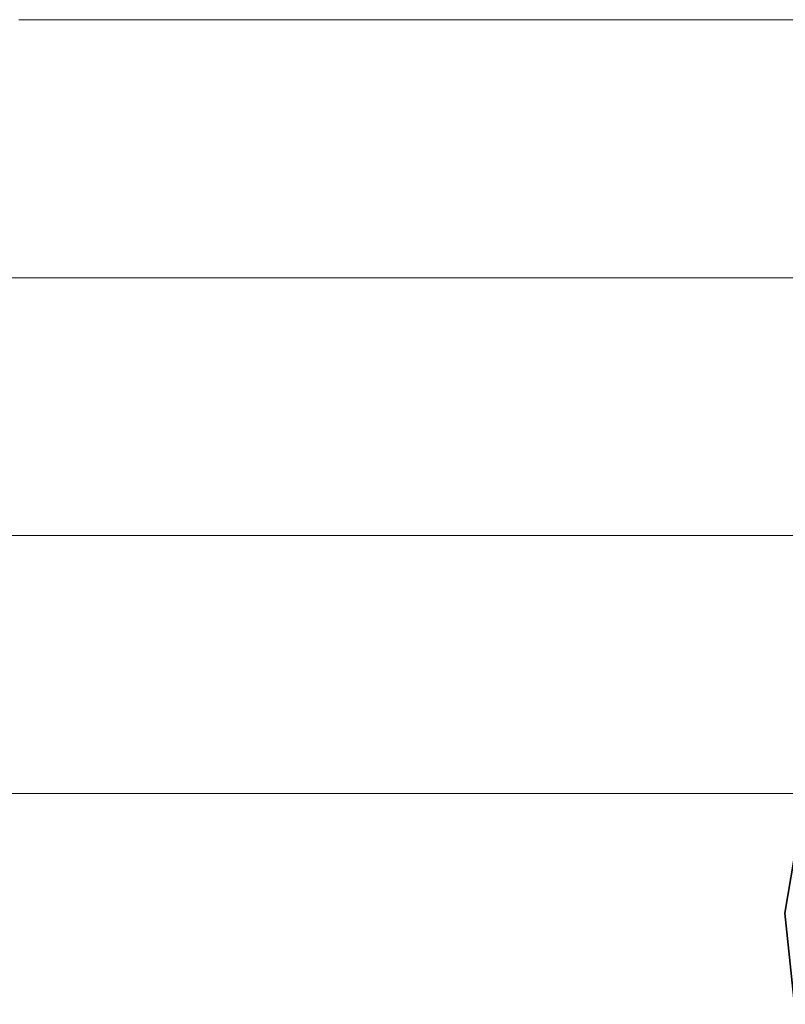
# Model space of a CAD drawing. Units: millimetres. Extents: x 0 to 7425, y 0 to 5250.
# Drawn here: x 5191 to 5204, y 320 to 337 of the extents above; entities that cross this region are included whole.
import ezdxf

# ---------------------------------------------------------------- set-up
doc = ezdxf.new("R2010")
doc.units = ezdxf.units.MM
doc.header["$MEASUREMENT"] = 0
doc.layers.add('(1) Shape lines', color=7, linetype='Continuous', lineweight=35)
doc.layers.add('(9) Sheet', color=7, linetype='Continuous', lineweight=35)

# ---------------------------------------------------------------- blocks, each defined once
blk = doc.blocks.new('HATCH_198_7ebaa548-17a6-4092-89b4-0107eab13d79')
at = {"layer": '(1) Shape lines', "color": 0, "lineweight": 9}
for p, q in [((5191.392, 332.5), (5191.152, 332.5)), ((5191.416, 328.125), (5191.152, 328.125)), ((5191.441, 323.75), (5191.152, 323.75))]:
    blk.add_line(p, q, dxfattribs=at)
blk = doc.blocks.new('HATCH_199_f24b869f-7dc8-4180-928e-df2c6445c81b')
at = {"layer": '(1) Shape lines', "color": 0, "lineweight": 9}
for p, q in [((5191.756, 336.875), (5191.367, 336.875)), ((5191.756, 332.5), (5191.392, 332.5)), ((5191.756, 328.125), (5191.416, 328.125)), ((5191.756, 323.75), (5191.441, 323.75))]:
    blk.add_line(p, q, dxfattribs=at)
blk = doc.blocks.new('HATCH_204_bd9b56d5-a029-453a-b5da-bd5f751fab7b')
at = {"layer": '(1) Shape lines', "color": 0, "lineweight": 9}
for p, q in [((5192.024, 336.875), (5191.756, 336.875)), ((5192.054, 332.5), (5191.756, 332.5)), ((5192.084, 328.125), (5191.756, 328.125)), ((5192.114, 323.75), (5191.756, 323.75))]:
    blk.add_line(p, q, dxfattribs=at)
blk = doc.blocks.new('HATCH_205_7bac4566-fcef-40f5-bf8b-413979916f15')
at = {"layer": '(1) Shape lines', "color": 0, "lineweight": 9}
for p, q in [((5192.516, 336.875), (5192.024, 336.875)), ((5192.516, 332.5), (5192.054, 332.5)), ((5192.516, 328.125), (5192.084, 328.125)), ((5192.516, 323.75), (5192.114, 323.75))]:
    blk.add_line(p, q, dxfattribs=at)
blk = doc.blocks.new('HATCH_210_25364c08-d873-426f-bc36-20f3efb2a261')
at = {"layer": '(1) Shape lines', "color": 0, "lineweight": 9}
for p, q in [((5192.604, 336.875), (5192.516, 336.875)), ((5192.614, 332.5), (5192.516, 332.5)), ((5192.624, 328.125), (5192.516, 328.125)), ((5192.634, 323.75), (5192.516, 323.75))]:
    blk.add_line(p, q, dxfattribs=at)
blk = doc.blocks.new('HATCH_211_661c589a-4c8a-4c95-a9f0-355f27ae4860')
at = {"layer": '(1) Shape lines', "color": 0, "lineweight": 9}
for p, q in [((5192.767, 336.875), (5192.604, 336.875)), ((5192.767, 332.5), (5192.614, 332.5)), ((5192.767, 328.125), (5192.624, 328.125)), ((5192.767, 323.75), (5192.634, 323.75))]:
    blk.add_line(p, q, dxfattribs=at)
blk = doc.blocks.new('HATCH_216_b64e72fb-148f-4093-8fa6-ae2f4bda91f1')
at = {"layer": '(1) Shape lines', "color": 0, "lineweight": 9}
for p, q in [((5192.954, 336.875), (5192.767, 336.875)), ((5192.975, 332.5), (5192.767, 332.5)), ((5192.996, 328.125), (5192.767, 328.125)), ((5193.018, 323.75), (5192.767, 323.75))]:
    blk.add_line(p, q, dxfattribs=at)
blk = doc.blocks.new('HATCH_217_8edfe814-a3fb-4bb9-9fa2-5fec3e31594d')
at = {"layer": '(1) Shape lines', "color": 0, "lineweight": 9}
for p, q in [((5193.32, 336.875), (5192.954, 336.875)), ((5193.32, 332.5), (5192.975, 332.5)), ((5193.32, 328.125), (5192.996, 328.125)), ((5193.32, 323.75), (5193.018, 323.75))]:
    blk.add_line(p, q, dxfattribs=at)
blk = doc.blocks.new('HATCH_220_6504aa4b-89e8-4f7d-a304-d60ecb7004af')
at = {"layer": '(1) Shape lines', "color": 0, "lineweight": 9}
for p, q in [((5194.21, 336.875), (5193.32, 336.875)), ((5194.309, 332.5), (5193.32, 332.5)), ((5194.408, 328.125), (5193.32, 328.125)), ((5194.507, 323.75), (5193.32, 323.75))]:
    blk.add_line(p, q, dxfattribs=at)
blk = doc.blocks.new('HATCH_221_cca32930-3280-4303-bd85-1f953949a8f3')
at = {"layer": '(1) Shape lines', "color": 0, "lineweight": 9}
for p, q in [((5197.011, 336.875), (5194.21, 336.875)), ((5197.011, 332.5), (5194.309, 332.5)), ((5197.011, 328.125), (5194.408, 328.125)), ((5197.011, 323.75), (5194.507, 323.75))]:
    blk.add_line(p, q, dxfattribs=at)
blk = doc.blocks.new('HATCH_226_bd12fb94-4526-4263-ba22-ed669be8df2e')
at = {"layer": '(1) Shape lines', "color": 0, "lineweight": 9}
for p, q in [((5197.39, 336.875), (5197.011, 336.875)), ((5197.431, 332.5), (5197.011, 332.5)), ((5197.472, 328.125), (5197.011, 328.125)), ((5197.513, 323.75), (5197.011, 323.75))]:
    blk.add_line(p, q, dxfattribs=at)
blk = doc.blocks.new('HATCH_227_43f97277-d607-4a0f-9dd1-4d49020bde9a')
at = {"layer": '(1) Shape lines', "color": 0, "lineweight": 9}
for p, q in [((5198.549, 336.875), (5197.39, 336.875)), ((5198.549, 332.5), (5197.431, 332.5)), ((5198.549, 328.125), (5197.472, 328.125)), ((5198.549, 323.75), (5197.513, 323.75))]:
    blk.add_line(p, q, dxfattribs=at)
blk = doc.blocks.new('HATCH_232_10f241b2-b32a-475a-8652-a3f52b716582')
at = {"layer": '(1) Shape lines', "color": 0, "lineweight": 9}
for p, q in [((5198.813, 336.875), (5198.549, 336.875)), ((5198.841, 332.5), (5198.549, 332.5)), ((5198.87, 328.125), (5198.549, 328.125)), ((5198.898, 323.75), (5198.549, 323.75))]:
    blk.add_line(p, q, dxfattribs=at)
blk = doc.blocks.new('HATCH_233_44cf70a6-9915-497b-acfe-a40b82782987')
at = {"layer": '(1) Shape lines', "color": 0, "lineweight": 9}
for p, q in [((5199.609, 336.875), (5198.813, 336.875)), ((5199.609, 332.5), (5198.841, 332.5)), ((5199.609, 328.125), (5198.87, 328.125)), ((5199.609, 323.75), (5198.898, 323.75))]:
    blk.add_line(p, q, dxfattribs=at)
blk = doc.blocks.new('HATCH_238_74f5df27-6c4a-46ef-bc52-eacf8ec73a60')
at = {"layer": '(1) Shape lines', "color": 0, "lineweight": 9}
for p, q in [((5199.622, 336.875), (5199.609, 336.875)), ((5199.624, 332.5), (5199.609, 332.5)), ((5199.625, 328.125), (5199.609, 328.125)), ((5199.626, 323.75), (5199.609, 323.75))]:
    blk.add_line(p, q, dxfattribs=at)
blk = doc.blocks.new('HATCH_239_ecd3f00f-3138-4795-b195-3db7c27cd611')
at = {"layer": '(1) Shape lines', "color": 0, "lineweight": 9}
for p, q in [((5199.661, 336.875), (5199.622, 336.875)), ((5199.661, 332.5), (5199.624, 332.5)), ((5199.661, 328.125), (5199.625, 328.125)), ((5199.661, 323.75), (5199.626, 323.75))]:
    blk.add_line(p, q, dxfattribs=at)
blk = doc.blocks.new('HATCH_244_3f44a305-cf7d-4b9d-b598-0ea7b95a947c')
at = {"layer": '(1) Shape lines', "color": 0, "lineweight": 9}
for p, q in [((5199.706, 336.875), (5199.661, 336.875)), ((5199.71, 332.5), (5199.661, 332.5)), ((5199.715, 328.125), (5199.661, 328.125)), ((5199.72, 323.75), (5199.661, 323.75))]:
    blk.add_line(p, q, dxfattribs=at)
blk = doc.blocks.new('HATCH_245_d6b762a0-9820-491b-ae3f-364bb203f47e')
at = {"layer": '(1) Shape lines', "color": 0, "lineweight": 9}
for p, q in [((5199.841, 336.875), (5199.706, 336.875)), ((5199.841, 332.5), (5199.71, 332.5)), ((5199.841, 328.125), (5199.715, 328.125)), ((5199.841, 323.75), (5199.72, 323.75))]:
    blk.add_line(p, q, dxfattribs=at)
blk = doc.blocks.new('HATCH_250_d996f264-b766-46f7-9d52-16856bc0a432')
at = {"layer": '(1) Shape lines', "color": 0, "lineweight": 9}
for p, q in [((5199.936, 336.875), (5199.841, 336.875)), ((5199.946, 332.5), (5199.841, 332.5)), ((5199.956, 328.125), (5199.841, 328.125)), ((5199.966, 323.75), (5199.841, 323.75))]:
    blk.add_line(p, q, dxfattribs=at)
blk = doc.blocks.new('HATCH_251_90013e99-ec50-4540-869a-8b3b542f4375')
at = {"layer": '(1) Shape lines', "color": 0, "lineweight": 9}
for p, q in [((5200.222, 336.875), (5199.936, 336.875)), ((5200.222, 332.5), (5199.946, 332.5)), ((5200.222, 328.125), (5199.956, 328.125)), ((5200.222, 323.75), (5199.966, 323.75))]:
    blk.add_line(p, q, dxfattribs=at)
blk = doc.blocks.new('HATCH_256_9025fd6a-77a5-4e2e-acfb-2439be743262')
at = {"layer": '(1) Shape lines', "color": 0, "lineweight": 9}
for p, q in [((5200.234, 336.875), (5200.222, 336.875)), ((5200.236, 332.5), (5200.222, 332.5)), ((5200.237, 328.125), (5200.222, 328.125)), ((5200.238, 323.75), (5200.222, 323.75))]:
    blk.add_line(p, q, dxfattribs=at)
blk = doc.blocks.new('HATCH_257_00d77efc-3841-4811-86a4-cb8960f08af7')
at = {"layer": '(1) Shape lines', "color": 0, "lineweight": 9}
for p, q in [((5200.273, 336.875), (5200.234, 336.875)), ((5200.273, 332.5), (5200.236, 332.5)), ((5200.273, 328.125), (5200.237, 328.125)), ((5200.273, 323.75), (5200.238, 323.75))]:
    blk.add_line(p, q, dxfattribs=at)
blk = doc.blocks.new('HATCH_262_63111568-6021-4b61-a56d-837e1328827f')
at = {"layer": '(1) Shape lines', "color": 0, "lineweight": 9}
for p, q in [((5200.275, 336.875), (5200.273, 336.875)), ((5200.275, 332.5), (5200.273, 332.5)), ((5200.275, 328.125), (5200.273, 328.125)), ((5200.276, 323.75), (5200.273, 323.75))]:
    blk.add_line(p, q, dxfattribs=at)
blk = doc.blocks.new('HATCH_263_723555f2-b10d-4bc0-aece-5b8b1e054c90')
at = {"layer": '(1) Shape lines', "color": 0, "lineweight": 9}
for p, q in [((5200.282, 336.875), (5200.275, 336.875)), ((5200.282, 332.5), (5200.275, 332.5)), ((5200.282, 328.125), (5200.275, 328.125)), ((5200.282, 323.75), (5200.276, 323.75))]:
    blk.add_line(p, q, dxfattribs=at)
blk = doc.blocks.new('HATCH_268_293e1a43-d04f-413a-9eff-91fb862a644b')
at = {"layer": '(1) Shape lines', "color": 0, "lineweight": 9}
for p, q in [((5200.406, 336.875), (5200.282, 336.875)), ((5200.42, 332.5), (5200.282, 332.5)), ((5200.433, 328.125), (5200.282, 328.125)), ((5200.446, 323.75), (5200.282, 323.75))]:
    blk.add_line(p, q, dxfattribs=at)
blk = doc.blocks.new('HATCH_269_bd73fa94-e4df-483a-a0a9-bbaef03b1e81')
at = {"layer": '(1) Shape lines', "color": 0, "lineweight": 9}
for p, q in [((5200.78, 336.875), (5200.406, 336.875)), ((5200.78, 332.5), (5200.42, 332.5)), ((5200.78, 328.125), (5200.433, 328.125)), ((5200.78, 323.75), (5200.446, 323.75))]:
    blk.add_line(p, q, dxfattribs=at)
blk = doc.blocks.new('HATCH_274_3978d531-8662-4a44-b640-c2723a864755')
at = {"layer": '(1) Shape lines', "color": 0, "lineweight": 9}
for p, q in [((5200.796, 336.875), (5200.78, 336.875)), ((5200.798, 332.5), (5200.78, 332.5)), ((5200.8, 328.125), (5200.78, 328.125)), ((5200.801, 323.75), (5200.78, 323.75))]:
    blk.add_line(p, q, dxfattribs=at)
blk = doc.blocks.new('HATCH_275_4c785b88-4d2e-4be5-b1c8-1bf3d2793e23')
at = {"layer": '(1) Shape lines', "color": 0, "lineweight": 9}
for p, q in [((5200.845, 336.875), (5200.796, 336.875)), ((5200.845, 332.5), (5200.798, 332.5)), ((5200.845, 328.125), (5200.8, 328.125)), ((5200.845, 323.75), (5200.801, 323.75))]:
    blk.add_line(p, q, dxfattribs=at)
blk = doc.blocks.new('HATCH_280_4d4e65c0-58da-477e-bad1-dd806856a4f3')
at = {"layer": '(1) Shape lines', "color": 0, "lineweight": 9}
for p, q in [((5200.934, 336.875), (5200.845, 336.875)), ((5200.944, 332.5), (5200.845, 332.5)), ((5200.953, 328.125), (5200.845, 328.125)), ((5200.963, 323.75), (5200.845, 323.75))]:
    blk.add_line(p, q, dxfattribs=at)
blk = doc.blocks.new('HATCH_281_c1be014e-1641-407f-82c2-95878ebec3b8')
at = {"layer": '(1) Shape lines', "color": 0, "lineweight": 9}
for p, q in [((5201.201, 336.875), (5200.934, 336.875)), ((5201.201, 332.5), (5200.944, 332.5)), ((5201.201, 328.125), (5200.953, 328.125)), ((5201.201, 323.75), (5200.963, 323.75))]:
    blk.add_line(p, q, dxfattribs=at)
blk = doc.blocks.new('HATCH_286_26d70b05-6e64-4f16-aa0a-4e2c62011a2b')
at = {"layer": '(1) Shape lines', "color": 0, "lineweight": 9}
for p, q in [((5201.222, 336.875), (5201.201, 336.875)), ((5201.224, 332.5), (5201.201, 332.5)), ((5201.227, 328.125), (5201.201, 328.125)), ((5201.229, 323.75), (5201.201, 323.75))]:
    blk.add_line(p, q, dxfattribs=at)
blk = doc.blocks.new('HATCH_287_48866bb1-6fc1-4afa-b667-386a88430b0d')
at = {"layer": '(1) Shape lines', "color": 0, "lineweight": 9}
for p, q in [((5201.286, 336.875), (5201.222, 336.875)), ((5201.286, 332.5), (5201.224, 332.5)), ((5201.286, 328.125), (5201.227, 328.125)), ((5201.286, 323.75), (5201.229, 323.75))]:
    blk.add_line(p, q, dxfattribs=at)
blk = doc.blocks.new('HATCH_292_9afff1d1-750b-4b17-a2be-7162fffdd239')
at = {"layer": '(1) Shape lines', "color": 0, "lineweight": 9}
for p, q in [((5201.303, 336.875), (5201.286, 336.875)), ((5201.305, 332.5), (5201.286, 332.5)), ((5201.306, 328.125), (5201.286, 328.125)), ((5201.308, 323.75), (5201.286, 323.75))]:
    blk.add_line(p, q, dxfattribs=at)
blk = doc.blocks.new('HATCH_293_e6c635f7-1889-4f96-a492-b98a1b26187e')
at = {"layer": '(1) Shape lines', "color": 0, "lineweight": 9}
for p, q in [((5201.354, 336.875), (5201.303, 336.875)), ((5201.354, 332.5), (5201.305, 332.5)), ((5201.354, 328.125), (5201.306, 328.125)), ((5201.354, 323.75), (5201.308, 323.75))]:
    blk.add_line(p, q, dxfattribs=at)
blk = doc.blocks.new('HATCH_298_2edd60fd-486f-49df-93e5-0199a0659211')
at = {"layer": '(1) Shape lines', "color": 0, "lineweight": 9}
for p, q in [((5201.451, 336.875), (5201.354, 336.875)), ((5201.462, 332.5), (5201.354, 332.5)), ((5201.472, 328.125), (5201.354, 328.125)), ((5201.482, 323.75), (5201.354, 323.75))]:
    blk.add_line(p, q, dxfattribs=at)
blk = doc.blocks.new('HATCH_299_ab5201c2-3e63-4616-a345-03f779f61c7b')
at = {"layer": '(1) Shape lines', "color": 0, "lineweight": 9}
for p, q in [((5201.742, 336.875), (5201.451, 336.875)), ((5201.742, 332.5), (5201.462, 332.5)), ((5201.742, 328.125), (5201.472, 328.125)), ((5201.742, 323.75), (5201.482, 323.75))]:
    blk.add_line(p, q, dxfattribs=at)
blk = doc.blocks.new('HATCH_304_2481f030-ded6-48c0-a178-11d8a29d514e')
at = {"layer": '(1) Shape lines', "color": 0, "lineweight": 9}
for p, q in [((5201.759, 336.875), (5201.742, 336.875)), ((5201.761, 332.5), (5201.742, 332.5)), ((5201.762, 328.125), (5201.742, 328.125)), ((5201.764, 323.75), (5201.742, 323.75))]:
    blk.add_line(p, q, dxfattribs=at)
blk = doc.blocks.new('HATCH_305_3186c002-8dd6-4c3c-a9cd-e9a21d13393d')
at = {"layer": '(1) Shape lines', "color": 0, "lineweight": 9}
for p, q in [((5201.809, 336.875), (5201.759, 336.875)), ((5201.809, 332.5), (5201.761, 332.5)), ((5201.809, 328.125), (5201.762, 328.125)), ((5201.809, 323.75), (5201.764, 323.75))]:
    blk.add_line(p, q, dxfattribs=at)
blk = doc.blocks.new('HATCH_310_4c6562da-b8f8-40ce-b567-18c80d066d25')
at = {"layer": '(1) Shape lines', "color": 0, "lineweight": 9}
for p, q in [((5201.849, 336.875), (5201.809, 336.875)), ((5201.854, 332.5), (5201.809, 332.5)), ((5201.858, 328.125), (5201.809, 328.125)), ((5201.862, 323.75), (5201.809, 323.75))]:
    blk.add_line(p, q, dxfattribs=at)
blk = doc.blocks.new('HATCH_311_924ea48b-8a94-4a42-9a12-7ea6d858cad8')
at = {"layer": '(1) Shape lines', "color": 0, "lineweight": 9}
for p, q in [((5201.968, 336.875), (5201.849, 336.875)), ((5201.968, 332.5), (5201.854, 332.5)), ((5201.968, 328.125), (5201.858, 328.125)), ((5201.968, 323.75), (5201.862, 323.75))]:
    blk.add_line(p, q, dxfattribs=at)
blk = doc.blocks.new('HATCH_316_7bddd728-2dac-4f0d-b646-22be59f73118')
at = {"layer": '(1) Shape lines', "color": 0, "lineweight": 9}
for p, q in [((5202.014, 336.875), (5201.968, 336.875)), ((5202.019, 332.5), (5201.968, 332.5)), ((5202.024, 328.125), (5201.968, 328.125)), ((5202.029, 323.75), (5201.968, 323.75))]:
    blk.add_line(p, q, dxfattribs=at)
blk = doc.blocks.new('HATCH_317_2e2b817b-9246-481a-83e1-1b1607121305')
at = {"layer": '(1) Shape lines', "color": 0, "lineweight": 9}
for p, q in [((5202.15, 336.875), (5202.014, 336.875)), ((5202.15, 332.5), (5202.019, 332.5)), ((5202.15, 328.125), (5202.024, 328.125)), ((5202.15, 323.75), (5202.029, 323.75))]:
    blk.add_line(p, q, dxfattribs=at)
blk = doc.blocks.new('HATCH_322_ee1c1a8e-1894-491e-86b7-277266816ba9')
at = {"layer": '(1) Shape lines', "color": 0, "lineweight": 9}
for p, q in [((5202.166, 336.875), (5202.15, 336.875)), ((5202.168, 332.5), (5202.15, 332.5)), ((5202.17, 328.125), (5202.15, 328.125)), ((5202.171, 323.75), (5202.15, 323.75))]:
    blk.add_line(p, q, dxfattribs=at)
blk = doc.blocks.new('HATCH_323_296773cd-2ebb-4aa9-8370-2000334f1f98')
at = {"layer": '(1) Shape lines', "color": 0, "lineweight": 9}
for p, q in [((5202.215, 336.875), (5202.166, 336.875)), ((5202.215, 332.5), (5202.168, 332.5)), ((5202.215, 328.125), (5202.17, 328.125)), ((5202.215, 323.75), (5202.171, 323.75))]:
    blk.add_line(p, q, dxfattribs=at)
blk = doc.blocks.new('HATCH_328_42750273-72a7-4c96-8231-e0f6bef43752')
at = {"layer": '(1) Shape lines', "color": 0, "lineweight": 9}
for p, q in [((5202.29, 336.875), (5202.215, 336.875)), ((5202.298, 332.5), (5202.215, 332.5)), ((5202.306, 328.125), (5202.215, 328.125)), ((5202.314, 323.75), (5202.215, 323.75))]:
    blk.add_line(p, q, dxfattribs=at)
blk = doc.blocks.new('HATCH_329_c948becb-4afe-42c1-9b70-b88276fbf48b')
at = {"layer": '(1) Shape lines', "color": 0, "lineweight": 9}
for p, q in [((5202.512, 336.875), (5202.29, 336.875)), ((5202.512, 332.5), (5202.298, 332.5)), ((5202.512, 328.125), (5202.306, 328.125)), ((5202.512, 323.75), (5202.314, 323.75))]:
    blk.add_line(p, q, dxfattribs=at)
blk = doc.blocks.new('HATCH_334_6ba0cb4a-e838-4d6d-8ab2-d6404d12fd48')
at = {"layer": '(1) Shape lines', "color": 0, "lineweight": 9}
for p, q in [((5202.527, 336.875), (5202.512, 336.875)), ((5202.529, 332.5), (5202.512, 332.5)), ((5202.53, 328.125), (5202.512, 328.125)), ((5202.532, 323.75), (5202.512, 323.75))]:
    blk.add_line(p, q, dxfattribs=at)
blk = doc.blocks.new('HATCH_335_3266cb1a-03fd-452c-b0ca-78507e1f39ae')
at = {"layer": '(1) Shape lines', "color": 0, "lineweight": 9}
for p, q in [((5202.572, 336.875), (5202.527, 336.875)), ((5202.572, 332.5), (5202.529, 332.5)), ((5202.572, 328.125), (5202.53, 328.125)), ((5202.572, 323.75), (5202.532, 323.75))]:
    blk.add_line(p, q, dxfattribs=at)
blk = doc.blocks.new('HATCH_340_5a1fb237-5a78-4cc3-be3a-828d23cac485')
at = {"layer": '(1) Shape lines', "color": 0, "lineweight": 9}
for p, q in [((5202.576, 336.875), (5202.572, 336.875)), ((5202.577, 332.5), (5202.572, 332.5)), ((5202.577, 328.125), (5202.572, 328.125)), ((5202.577, 323.75), (5202.572, 323.75))]:
    blk.add_line(p, q, dxfattribs=at)
blk = doc.blocks.new('HATCH_341_ca486623-2e62-4be5-b332-588e4b2e0195')
at = {"layer": '(1) Shape lines', "color": 0, "lineweight": 9}
for p, q in [((5202.588, 336.875), (5202.576, 336.875)), ((5202.588, 332.5), (5202.577, 332.5)), ((5202.588, 328.125), (5202.577, 328.125)), ((5202.588, 323.75), (5202.577, 323.75))]:
    blk.add_line(p, q, dxfattribs=at)
blk = doc.blocks.new('HATCH_346_b2d4e01f-2990-4a45-811f-ef6e47d9cbf5')
at = {"layer": '(1) Shape lines', "color": 0, "lineweight": 9}
for p, q in [((5202.647, 336.875), (5202.588, 336.875)), ((5202.653, 332.5), (5202.588, 332.5)), ((5202.66, 328.125), (5202.588, 328.125)), ((5202.666, 323.75), (5202.588, 323.75))]:
    blk.add_line(p, q, dxfattribs=at)
blk = doc.blocks.new('HATCH_347_837f0bf2-df9f-4b95-915a-7c86869215bc')
at = {"layer": '(1) Shape lines', "color": 0, "lineweight": 9}
for p, q in [((5202.823, 336.875), (5202.647, 336.875)), ((5202.823, 332.5), (5202.653, 332.5)), ((5202.823, 328.125), (5202.66, 328.125)), ((5202.823, 323.75), (5202.666, 323.75))]:
    blk.add_line(p, q, dxfattribs=at)
blk = doc.blocks.new('HATCH_352_66f47c9d-3027-479e-a282-00c901bec5df')
at = {"layer": '(1) Shape lines', "color": 0, "lineweight": 9}
for p, q in [((5202.825, 336.875), (5202.823, 336.875)), ((5202.825, 332.5), (5202.823, 332.5)), ((5202.825, 328.125), (5202.823, 328.125)), ((5202.825, 323.75), (5202.823, 323.75))]:
    blk.add_line(p, q, dxfattribs=at)
blk = doc.blocks.new('HATCH_353_8068ed0f-f01d-446b-ac76-8d60ed6b2f19')
at = {"layer": '(1) Shape lines', "color": 0, "lineweight": 9}
for p, q in [((5202.83, 336.875), (5202.825, 336.875)), ((5202.83, 332.5), (5202.825, 332.5)), ((5202.83, 328.125), (5202.825, 328.125)), ((5202.83, 323.75), (5202.825, 323.75))]:
    blk.add_line(p, q, dxfattribs=at)
blk = doc.blocks.new('HATCH_358_9627e1e8-e19b-4dc6-99ee-9624925faa16')
at = {"layer": '(1) Shape lines', "color": 0, "lineweight": 9}
for p, q in [((5202.844, 336.875), (5202.83, 336.875)), ((5202.845, 332.5), (5202.83, 332.5)), ((5202.847, 328.125), (5202.83, 328.125)), ((5202.848, 323.75), (5202.83, 323.75))]:
    blk.add_line(p, q, dxfattribs=at)
blk = doc.blocks.new('HATCH_359_d24a7e05-0d9d-4de9-86ec-9cb3a36ce371')
at = {"layer": '(1) Shape lines', "color": 0, "lineweight": 9}
for p, q in [((5202.884, 336.875), (5202.844, 336.875)), ((5202.884, 332.5), (5202.845, 332.5)), ((5202.884, 328.125), (5202.847, 328.125)), ((5202.884, 323.75), (5202.848, 323.75))]:
    blk.add_line(p, q, dxfattribs=at)
blk = doc.blocks.new('HATCH_364_9858d280-6ca6-4edd-93d7-55d8ba674af7')
at = {"layer": '(1) Shape lines', "color": 0, "lineweight": 9}
for p, q in [((5202.931, 336.875), (5202.884, 336.875)), ((5202.936, 332.5), (5202.884, 332.5)), ((5202.941, 328.125), (5202.884, 328.125)), ((5202.946, 323.75), (5202.884, 323.75))]:
    blk.add_line(p, q, dxfattribs=at)
blk = doc.blocks.new('HATCH_365_a1d60a48-82d2-4dea-8e34-55e3537ae012')
at = {"layer": '(1) Shape lines', "color": 0, "lineweight": 9}
for p, q in [((5203.069, 336.875), (5202.931, 336.875)), ((5203.069, 332.5), (5202.936, 332.5)), ((5203.069, 328.125), (5202.941, 328.125)), ((5203.069, 323.75), (5202.946, 323.75))]:
    blk.add_line(p, q, dxfattribs=at)
blk = doc.blocks.new('HATCH_370_86cec384-ef79-4d35-a7f7-dbe37c7d352b')
at = {"layer": '(1) Shape lines', "color": 0, "lineweight": 9}
for p, q in [((5203.078, 336.875), (5203.069, 336.875)), ((5203.079, 332.5), (5203.069, 332.5)), ((5203.08, 328.125), (5203.069, 328.125)), ((5203.081, 323.75), (5203.069, 323.75))]:
    blk.add_line(p, q, dxfattribs=at)
blk = doc.blocks.new('HATCH_371_dbb159de-6726-489f-bc78-8cb18e20b19c')
at = {"layer": '(1) Shape lines', "color": 0, "lineweight": 9}
for p, q in [((5203.106, 336.875), (5203.078, 336.875)), ((5203.106, 332.5), (5203.079, 332.5)), ((5203.106, 328.125), (5203.08, 328.125)), ((5203.106, 323.75), (5203.081, 323.75))]:
    blk.add_line(p, q, dxfattribs=at)
blk = doc.blocks.new('HATCH_376_c0447e68-67fe-4b25-b1a3-53fa447b7c48')
at = {"layer": '(1) Shape lines', "color": 0, "lineweight": 9}
for p, q in [((5203.118, 336.875), (5203.106, 336.875)), ((5203.119, 332.5), (5203.106, 332.5)), ((5203.121, 328.125), (5203.106, 328.125)), ((5203.122, 323.75), (5203.106, 323.75))]:
    blk.add_line(p, q, dxfattribs=at)
blk = doc.blocks.new('HATCH_377_772cdbe9-20dd-4244-b57f-529a0860eecd')
at = {"layer": '(1) Shape lines', "color": 0, "lineweight": 9}
for p, q in [((5203.153, 336.875), (5203.118, 336.875)), ((5203.153, 332.5), (5203.119, 332.5)), ((5203.153, 328.125), (5203.121, 328.125)), ((5203.153, 323.75), (5203.122, 323.75))]:
    blk.add_line(p, q, dxfattribs=at)
blk = doc.blocks.new('HATCH_382_733d512f-2cff-4044-bdbb-5d24b8adb2c2')
at = {"layer": '(1) Shape lines', "color": 0, "lineweight": 9}
for p, q in [((5203.201, 336.875), (5203.153, 336.875)), ((5203.206, 332.5), (5203.153, 332.5)), ((5203.211, 328.125), (5203.153, 328.125)), ((5203.216, 323.75), (5203.153, 323.75))]:
    blk.add_line(p, q, dxfattribs=at)
blk = doc.blocks.new('HATCH_383_84960d20-5de7-4fe3-b851-070d8f05006c')
at = {"layer": '(1) Shape lines', "color": 0, "lineweight": 9}
for p, q in [((5203.342, 336.875), (5203.201, 336.875)), ((5203.342, 332.5), (5203.206, 332.5)), ((5203.342, 328.125), (5203.211, 328.125)), ((5203.342, 323.75), (5203.216, 323.75))]:
    blk.add_line(p, q, dxfattribs=at)
blk = doc.blocks.new('HATCH_388_69c56702-6101-42cb-924d-ff8bc20c17d1')
at = {"layer": '(1) Shape lines', "color": 0, "lineweight": 9}
for p, q in [((5203.352, 336.875), (5203.342, 336.875)), ((5203.353, 332.5), (5203.342, 332.5)), ((5203.354, 328.125), (5203.342, 328.125)), ((5203.355, 323.75), (5203.342, 323.75))]:
    blk.add_line(p, q, dxfattribs=at)
blk = doc.blocks.new('HATCH_389_b88fe145-251a-4d92-bc25-5f64038785d7')
at = {"layer": '(1) Shape lines', "color": 0, "lineweight": 9}
for p, q in [((5203.382, 336.875), (5203.352, 336.875)), ((5203.382, 332.5), (5203.353, 332.5)), ((5203.382, 328.125), (5203.354, 328.125)), ((5203.382, 323.75), (5203.355, 323.75))]:
    blk.add_line(p, q, dxfattribs=at)
blk = doc.blocks.new('HATCH_394_0877a092-3cd6-481c-9231-b8b645c5a9f5')
at = {"layer": '(1) Shape lines', "color": 0, "lineweight": 9}
for p, q in [((5203.392, 336.875), (5203.382, 336.875)), ((5203.393, 332.5), (5203.382, 332.5)), ((5203.395, 328.125), (5203.382, 328.125)), ((5203.396, 323.75), (5203.382, 323.75))]:
    blk.add_line(p, q, dxfattribs=at)
blk = doc.blocks.new('HATCH_395_598a215f-6d95-4f12-95d9-dd2447349ee2')
at = {"layer": '(1) Shape lines', "color": 0, "lineweight": 9}
for p, q in [((5203.424, 336.875), (5203.392, 336.875)), ((5203.424, 332.5), (5203.393, 332.5)), ((5203.424, 328.125), (5203.395, 328.125)), ((5203.424, 323.75), (5203.396, 323.75))]:
    blk.add_line(p, q, dxfattribs=at)
blk = doc.blocks.new('HATCH_400_bb5a3837-b4e8-4349-9718-4cddcb99bc4b')
at = {"layer": '(1) Shape lines', "color": 0, "lineweight": 9}
for p, q in [((5203.453, 336.875), (5203.424, 336.875)), ((5203.457, 332.5), (5203.424, 332.5)), ((5203.46, 328.125), (5203.424, 328.125)), ((5203.463, 323.75), (5203.424, 323.75))]:
    blk.add_line(p, q, dxfattribs=at)
blk = doc.blocks.new('HATCH_401_d9164649-7784-43d0-8c1e-016f2b6d290c')
at = {"layer": '(1) Shape lines', "color": 0, "lineweight": 9}
for p, q in [((5203.54, 336.875), (5203.453, 336.875)), ((5203.54, 332.5), (5203.457, 332.5)), ((5203.54, 328.125), (5203.46, 328.125)), ((5203.54, 323.75), (5203.463, 323.75))]:
    blk.add_line(p, q, dxfattribs=at)
blk = doc.blocks.new('HATCH_406_1eea0391-250d-4b2a-a8b5-15d5abfacc3b')
at = {"layer": '(1) Shape lines', "color": 0, "lineweight": 9}
for p, q in [((5203.548, 336.875), (5203.54, 336.875)), ((5203.549, 332.5), (5203.54, 332.5)), ((5203.55, 328.125), (5203.54, 328.125)), ((5203.551, 323.75), (5203.54, 323.75))]:
    blk.add_line(p, q, dxfattribs=at)
blk = doc.blocks.new('HATCH_407_6c2f5dfb-371f-4ffb-95d6-251b64cedcd6')
at = {"layer": '(1) Shape lines', "color": 0, "lineweight": 9}
for p, q in [((5203.572, 336.875), (5203.548, 336.875)), ((5203.572, 332.5), (5203.549, 332.5)), ((5203.572, 328.125), (5203.55, 328.125)), ((5203.572, 323.75), (5203.551, 323.75))]:
    blk.add_line(p, q, dxfattribs=at)
blk = doc.blocks.new('HATCH_412_2ad13748-aa4f-44c1-9cfa-c1268218cbe1')
at = {"layer": '(1) Shape lines', "color": 0, "lineweight": 9}
for p, q in [((5203.595, 336.875), (5203.572, 336.875)), ((5203.597, 332.5), (5203.572, 332.5)), ((5203.6, 328.125), (5203.572, 328.125)), ((5203.602, 323.75), (5203.572, 323.75))]:
    blk.add_line(p, q, dxfattribs=at)
blk = doc.blocks.new('HATCH_413_e505f6a5-8199-4688-a327-18f3b9fb62b8')
at = {"layer": '(1) Shape lines', "color": 0, "lineweight": 9}
for p, q in [((5203.663, 336.875), (5203.595, 336.875)), ((5203.663, 332.5), (5203.597, 332.5)), ((5203.663, 328.125), (5203.6, 328.125)), ((5203.663, 323.75), (5203.602, 323.75))]:
    blk.add_line(p, q, dxfattribs=at)
blk = doc.blocks.new('HATCH_418_02fda171-45ac-4fb6-9133-5da50b8f04fd')
at = {"layer": '(1) Shape lines', "color": 0, "lineweight": 9}
for p, q in [((5203.673, 336.875), (5203.663, 336.875)), ((5203.674, 332.5), (5203.663, 332.5)), ((5203.675, 328.125), (5203.663, 328.125)), ((5203.677, 323.75), (5203.663, 323.75))]:
    blk.add_line(p, q, dxfattribs=at)
blk = doc.blocks.new('HATCH_419_a78cc10f-a0e3-45f9-8c85-e8484d02fb6f')
at = {"layer": '(1) Shape lines', "color": 0, "lineweight": 9}
for p, q in [((5203.703, 336.875), (5203.673, 336.875)), ((5203.703, 332.5), (5203.674, 332.5)), ((5203.703, 328.125), (5203.675, 328.125)), ((5203.703, 323.75), (5203.677, 323.75))]:
    blk.add_line(p, q, dxfattribs=at)
blk = doc.blocks.new('HATCH_424_cccaaf62-6f80-4076-be8a-d063efd572a0')
at = {"layer": '(1) Shape lines', "color": 0, "lineweight": 9}
for p, q in [((5203.735, 336.875), (5203.703, 336.875)), ((5203.739, 332.5), (5203.703, 332.5)), ((5203.742, 328.125), (5203.703, 328.125)), ((5203.745, 323.75), (5203.703, 323.75))]:
    blk.add_line(p, q, dxfattribs=at)
blk = doc.blocks.new('HATCH_425_b538fcda-7529-4ca4-922b-38a6678e6dfb')
at = {"layer": '(1) Shape lines', "color": 0, "lineweight": 9}
for p, q in [((5203.831, 336.875), (5203.735, 336.875)), ((5203.831, 332.5), (5203.739, 332.5)), ((5203.831, 328.125), (5203.742, 328.125)), ((5203.831, 323.75), (5203.745, 323.75))]:
    blk.add_line(p, q, dxfattribs=at)
blk = doc.blocks.new('HATCH_430_ba8c45df-e198-4d56-b2b5-d9574e27d74d')
at = {"layer": '(1) Shape lines', "color": 0, "lineweight": 9}
for p, q in [((5203.834, 336.875), (5203.831, 336.875)), ((5203.834, 332.5), (5203.831, 332.5)), ((5203.834, 328.125), (5203.831, 328.125)), ((5203.834, 323.75), (5203.831, 323.75))]:
    blk.add_line(p, q, dxfattribs=at)
blk = doc.blocks.new('HATCH_431_94f3a3b0-5701-4d77-bb63-6facc6c6a717')
at = {"layer": '(1) Shape lines', "color": 0, "lineweight": 9}
for p, q in [((5203.842, 336.875), (5203.834, 336.875)), ((5203.842, 332.5), (5203.834, 332.5)), ((5203.842, 328.125), (5203.834, 328.125)), ((5203.842, 323.75), (5203.834, 323.75))]:
    blk.add_line(p, q, dxfattribs=at)
blk = doc.blocks.new('HATCH_436_041a937f-65d5-46fd-a315-4e4443f096ea')
at = {"layer": '(1) Shape lines', "color": 0, "lineweight": 9}
for p, q in [((5203.843, 336.875), (5203.842, 336.875)), ((5203.843, 332.5), (5203.842, 332.5)), ((5203.843, 328.125), (5203.842, 328.125)), ((5203.843, 323.75), (5203.842, 323.75))]:
    blk.add_line(p, q, dxfattribs=at)
blk = doc.blocks.new('HATCH_437_e81d29c9-db83-4031-b20d-877ed3ae9112')
at = {"layer": '(1) Shape lines', "color": 0, "lineweight": 9}
for p, q in [((5203.847, 336.875), (5203.843, 336.875)), ((5203.847, 332.5), (5203.843, 332.5)), ((5203.847, 328.125), (5203.843, 328.125)), ((5203.847, 323.75), (5203.843, 323.75))]:
    blk.add_line(p, q, dxfattribs=at)
blk = doc.blocks.new('HATCH_442_d019e047-9526-42aa-9f3e-017b8033b631')
at = {"layer": '(1) Shape lines', "color": 0, "lineweight": 9}
for p, q in [((5203.884, 336.875), (5203.847, 336.875)), ((5203.888, 332.5), (5203.847, 332.5)), ((5203.892, 328.125), (5203.847, 328.125)), ((5203.896, 323.75), (5203.847, 323.75))]:
    blk.add_line(p, q, dxfattribs=at)
blk = doc.blocks.new('HATCH_443_1c85ccd9-aa5b-4089-a9ca-00c4e625ef38')
at = {"layer": '(1) Shape lines', "color": 0, "lineweight": 9}
for p, q in [((5203.993, 336.875), (5203.884, 336.875)), ((5203.993, 332.5), (5203.888, 332.5)), ((5203.993, 328.125), (5203.892, 328.125)), ((5203.993, 323.75), (5203.896, 323.75))]:
    blk.add_line(p, q, dxfattribs=at)
blk = doc.blocks.new('HATCH_448_16bb120d-2481-4a6f-a14f-17ec378b0d06')
at = {"layer": '(1) Shape lines', "color": 0, "lineweight": 9}
for p, q in [((5203.994, 336.875), (5203.993, 336.875)), ((5203.994, 332.5), (5203.993, 332.5)), ((5203.995, 328.125), (5203.993, 328.125)), ((5203.995, 323.75), (5203.993, 323.75))]:
    blk.add_line(p, q, dxfattribs=at)
blk = doc.blocks.new('HATCH_449_77e09557-dbdd-4391-8a64-993b93e9c6f2')
at = {"layer": '(1) Shape lines', "color": 0, "lineweight": 9}
for p, q in [((5203.998, 336.875), (5203.994, 336.875)), ((5203.998, 332.5), (5203.994, 332.5)), ((5203.998, 328.125), (5203.995, 328.125)), ((5203.998, 323.75), (5203.995, 323.75))]:
    blk.add_line(p, q, dxfattribs=at)
blk = doc.blocks.new('HATCH_454_1064d33e-db1b-4796-b6c0-7716799b256a')
at = {"layer": '(1) Shape lines', "color": 0, "lineweight": 9}
for p, q in [((5204.009, 336.875), (5203.998, 336.875)), ((5204.011, 332.5), (5203.998, 332.5)), ((5204.012, 328.125), (5203.998, 328.125)), ((5204.013, 323.75), (5203.998, 323.75))]:
    blk.add_line(p, q, dxfattribs=at)
blk = doc.blocks.new('HATCH_455_dafc53b2-3d65-42c5-9bf2-12c24630fcbf')
at = {"layer": '(1) Shape lines', "color": 0, "lineweight": 9}
for p, q in [((5204.044, 336.875), (5204.009, 336.875)), ((5204.044, 332.5), (5204.011, 332.5)), ((5204.044, 328.125), (5204.012, 328.125)), ((5204.044, 323.75), (5204.013, 323.75))]:
    blk.add_line(p, q, dxfattribs=at)
blk = doc.blocks.new('HATCH_458_143f63d2-e49a-4779-8f09-50c0050ad699')
at = {"layer": '(1) Shape lines', "color": 0, "lineweight": 9}
for p, q in [((5204.046, 336.875), (5204.044, 336.875)), ((5204.046, 332.5), (5204.044, 332.5)), ((5204.046, 328.125), (5204.044, 328.125)), ((5204.046, 323.75), (5204.044, 323.75))]:
    blk.add_line(p, q, dxfattribs=at)
blk = doc.blocks.new('HATCH_459_2edfe801-fd19-466c-89f3-e938626e078b')
at = {"layer": '(1) Shape lines', "color": 0, "lineweight": 9}
for p, q in [((5204.051, 336.875), (5204.046, 336.875)), ((5204.051, 332.5), (5204.046, 332.5)), ((5204.051, 328.125), (5204.046, 328.125)), ((5204.051, 323.75), (5204.046, 323.75))]:
    blk.add_line(p, q, dxfattribs=at)
blk = doc.blocks.new('HATCH_462_2769664a-0750-4f26-af03-60e79f55c0d5')
at = {"layer": '(1) Shape lines', "color": 0, "lineweight": 9}
for p, q in [((5204.124, 336.875), (5204.051, 336.875)), ((5204.131, 332.5), (5204.051, 332.5)), ((5204.139, 328.125), (5204.051, 328.125)), ((5204.146, 323.75), (5204.051, 323.75))]:
    blk.add_line(p, q, dxfattribs=at)
blk = doc.blocks.new('HATCH_463_90c521d1-1479-453b-87c8-5e647cd34dc0')
at = {"layer": '(1) Shape lines', "color": 0, "lineweight": 9}
for p, q in [((5204.335, 336.875), (5204.124, 336.875)), ((5204.335, 332.5), (5204.131, 332.5)), ((5204.335, 328.125), (5204.139, 328.125)), ((5204.335, 323.75), (5204.146, 323.75))]:
    blk.add_line(p, q, dxfattribs=at)
blk = doc.blocks.new('HATCH_466_a5784deb-66ef-419c-ab60-b6cca3d15887')
at = {"layer": '(1) Shape lines', "color": 0, "lineweight": 9}
for p, q in [((5204.34, 336.875), (5204.335, 336.875)), ((5204.341, 332.5), (5204.335, 332.5)), ((5204.342, 328.125), (5204.335, 328.125)), ((5204.342, 323.75), (5204.335, 323.75))]:
    blk.add_line(p, q, dxfattribs=at)
blk = doc.blocks.new('HATCH_467_56d7b2d9-b11a-4007-b868-a0df7278376c')
at = {"layer": '(1) Shape lines', "color": 0, "lineweight": 9}
for p, q in [((5204.356, 336.875), (5204.34, 336.875)), ((5204.356, 332.5), (5204.341, 332.5)), ((5204.356, 328.125), (5204.342, 328.125)), ((5204.356, 323.75), (5204.342, 323.75))]:
    blk.add_line(p, q, dxfattribs=at)
blk = doc.blocks.new('HATCH_472_c6a6baf7-68fe-4dbb-8841-0cb5f43f97ee')
at = {"layer": '(1) Shape lines', "color": 0, "lineweight": 9}
for p, q in [((5204.664, 336.875), (5204.356, 336.875)), ((5204.696, 332.5), (5204.356, 332.5)), ((5204.728, 328.125), (5204.356, 328.125)), ((5204.698, 323.75), (5204.356, 323.75))]:
    blk.add_line(p, q, dxfattribs=at)
blk = doc.blocks.new('GROUP_0_9bb1fc64-1733-405d-b881-956f86bff12d')
at = {"layer": '(9) Sheet', "color": 7, "linetype": 'Continuous', "lineweight": 35, "ltscale": 12.5}
blk.add_lwpolyline([(5204.631, 319.093), (5204.356, 321.723), (5204.772, 324.186)], dxfattribs=at)
at = {"layer": '(1) Shape lines', "color": 154, "linetype": 'ByBlock'}
for name in ['HATCH_221_cca32930-3280-4303-bd85-1f953949a8f3', 'HATCH_226_bd12fb94-4526-4263-ba22-ed669be8df2e', 'HATCH_227_43f97277-d607-4a0f-9dd1-4d49020bde9a', 'HATCH_232_10f241b2-b32a-475a-8652-a3f52b716582', 'HATCH_233_44cf70a6-9915-497b-acfe-a40b82782987', 'HATCH_238_74f5df27-6c4a-46ef-bc52-eacf8ec73a60', 'HATCH_239_ecd3f00f-3138-4795-b195-3db7c27cd611', 'HATCH_244_3f44a305-cf7d-4b9d-b598-0ea7b95a947c', 'HATCH_245_d6b762a0-9820-491b-ae3f-364bb203f47e', 'HATCH_250_d996f264-b766-46f7-9d52-16856bc0a432', 'HATCH_251_90013e99-ec50-4540-869a-8b3b542f4375', 'HATCH_256_9025fd6a-77a5-4e2e-acfb-2439be743262', 'HATCH_257_00d77efc-3841-4811-86a4-cb8960f08af7', 'HATCH_262_63111568-6021-4b61-a56d-837e1328827f', 'HATCH_263_723555f2-b10d-4bc0-aece-5b8b1e054c90', 'HATCH_268_293e1a43-d04f-413a-9eff-91fb862a644b', 'HATCH_269_bd73fa94-e4df-483a-a0a9-bbaef03b1e81', 'HATCH_274_3978d531-8662-4a44-b640-c2723a864755', 'HATCH_275_4c785b88-4d2e-4be5-b1c8-1bf3d2793e23', 'HATCH_280_4d4e65c0-58da-477e-bad1-dd806856a4f3', 'HATCH_281_c1be014e-1641-407f-82c2-95878ebec3b8', 'HATCH_286_26d70b05-6e64-4f16-aa0a-4e2c62011a2b', 'HATCH_287_48866bb1-6fc1-4afa-b667-386a88430b0d', 'HATCH_292_9afff1d1-750b-4b17-a2be-7162fffdd239', 'HATCH_293_e6c635f7-1889-4f96-a492-b98a1b26187e', 'HATCH_298_2edd60fd-486f-49df-93e5-0199a0659211', 'HATCH_299_ab5201c2-3e63-4616-a345-03f779f61c7b', 'HATCH_304_2481f030-ded6-48c0-a178-11d8a29d514e', 'HATCH_305_3186c002-8dd6-4c3c-a9cd-e9a21d13393d', 'HATCH_310_4c6562da-b8f8-40ce-b567-18c80d066d25', 'HATCH_311_924ea48b-8a94-4a42-9a12-7ea6d858cad8', 'HATCH_316_7bddd728-2dac-4f0d-b646-22be59f73118', 'HATCH_317_2e2b817b-9246-481a-83e1-1b1607121305', 'HATCH_322_ee1c1a8e-1894-491e-86b7-277266816ba9', 'HATCH_323_296773cd-2ebb-4aa9-8370-2000334f1f98', 'HATCH_328_42750273-72a7-4c96-8231-e0f6bef43752', 'HATCH_329_c948becb-4afe-42c1-9b70-b88276fbf48b', 'HATCH_334_6ba0cb4a-e838-4d6d-8ab2-d6404d12fd48', 'HATCH_335_3266cb1a-03fd-452c-b0ca-78507e1f39ae', 'HATCH_340_5a1fb237-5a78-4cc3-be3a-828d23cac485', 'HATCH_341_ca486623-2e62-4be5-b332-588e4b2e0195', 'HATCH_346_b2d4e01f-2990-4a45-811f-ef6e47d9cbf5', 'HATCH_347_837f0bf2-df9f-4b95-915a-7c86869215bc', 'HATCH_352_66f47c9d-3027-479e-a282-00c901bec5df', 'HATCH_353_8068ed0f-f01d-446b-ac76-8d60ed6b2f19', 'HATCH_358_9627e1e8-e19b-4dc6-99ee-9624925faa16', 'HATCH_359_d24a7e05-0d9d-4de9-86ec-9cb3a36ce371', 'HATCH_364_9858d280-6ca6-4edd-93d7-55d8ba674af7', 'HATCH_365_a1d60a48-82d2-4dea-8e34-55e3537ae012', 'HATCH_370_86cec384-ef79-4d35-a7f7-dbe37c7d352b', 'HATCH_371_dbb159de-6726-489f-bc78-8cb18e20b19c', 'HATCH_376_c0447e68-67fe-4b25-b1a3-53fa447b7c48', 'HATCH_377_772cdbe9-20dd-4244-b57f-529a0860eecd', 'HATCH_382_733d512f-2cff-4044-bdbb-5d24b8adb2c2', 'HATCH_383_84960d20-5de7-4fe3-b851-070d8f05006c', 'HATCH_388_69c56702-6101-42cb-924d-ff8bc20c17d1', 'HATCH_389_b88fe145-251a-4d92-bc25-5f64038785d7', 'HATCH_394_0877a092-3cd6-481c-9231-b8b645c5a9f5', 'HATCH_395_598a215f-6d95-4f12-95d9-dd2447349ee2', 'HATCH_400_bb5a3837-b4e8-4349-9718-4cddcb99bc4b', 'HATCH_401_d9164649-7784-43d0-8c1e-016f2b6d290c', 'HATCH_406_1eea0391-250d-4b2a-a8b5-15d5abfacc3b', 'HATCH_407_6c2f5dfb-371f-4ffb-95d6-251b64cedcd6', 'HATCH_412_2ad13748-aa4f-44c1-9cfa-c1268218cbe1', 'HATCH_413_e505f6a5-8199-4688-a327-18f3b9fb62b8', 'HATCH_418_02fda171-45ac-4fb6-9133-5da50b8f04fd', 'HATCH_419_a78cc10f-a0e3-45f9-8c85-e8484d02fb6f', 'HATCH_424_cccaaf62-6f80-4076-be8a-d063efd572a0', 'HATCH_425_b538fcda-7529-4ca4-922b-38a6678e6dfb', 'HATCH_430_ba8c45df-e198-4d56-b2b5-d9574e27d74d', 'HATCH_431_94f3a3b0-5701-4d77-bb63-6facc6c6a717', 'HATCH_436_041a937f-65d5-46fd-a315-4e4443f096ea', 'HATCH_437_e81d29c9-db83-4031-b20d-877ed3ae9112', 'HATCH_442_d019e047-9526-42aa-9f3e-017b8033b631', 'HATCH_443_1c85ccd9-aa5b-4089-a9ca-00c4e625ef38', 'HATCH_448_16bb120d-2481-4a6f-a14f-17ec378b0d06', 'HATCH_449_77e09557-dbdd-4391-8a64-993b93e9c6f2', 'HATCH_454_1064d33e-db1b-4796-b6c0-7716799b256a', 'HATCH_455_dafc53b2-3d65-42c5-9bf2-12c24630fcbf', 'HATCH_458_143f63d2-e49a-4779-8f09-50c0050ad699', 'HATCH_459_2edfe801-fd19-466c-89f3-e938626e078b', 'HATCH_462_2769664a-0750-4f26-af03-60e79f55c0d5', 'HATCH_463_90c521d1-1479-453b-87c8-5e647cd34dc0', 'HATCH_466_a5784deb-66ef-419c-ab60-b6cca3d15887', 'HATCH_467_56d7b2d9-b11a-4007-b868-a0df7278376c', 'HATCH_472_c6a6baf7-68fe-4dbb-8841-0cb5f43f97ee', 'HATCH_198_7ebaa548-17a6-4092-89b4-0107eab13d79', 'HATCH_199_f24b869f-7dc8-4180-928e-df2c6445c81b', 'HATCH_204_bd9b56d5-a029-453a-b5da-bd5f751fab7b', 'HATCH_205_7bac4566-fcef-40f5-bf8b-413979916f15', 'HATCH_210_25364c08-d873-426f-bc36-20f3efb2a261', 'HATCH_211_661c589a-4c8a-4c95-a9f0-355f27ae4860', 'HATCH_216_b64e72fb-148f-4093-8fa6-ae2f4bda91f1', 'HATCH_217_8edfe814-a3fb-4bb9-9fa2-5fec3e31594d', 'HATCH_220_6504aa4b-89e8-4f7d-a304-d60ecb7004af']:
    blk.add_blockref(name, (0, 0), dxfattribs=at)

msp = doc.modelspace()

# ---------------------------------------------------------------- block references
at = {"color": 7, "linetype": 'ByBlock'}
msp.add_blockref('GROUP_0_9bb1fc64-1733-405d-b881-956f86bff12d', (0, 0), dxfattribs=at)

doc.saveas('drawing.dxf')
